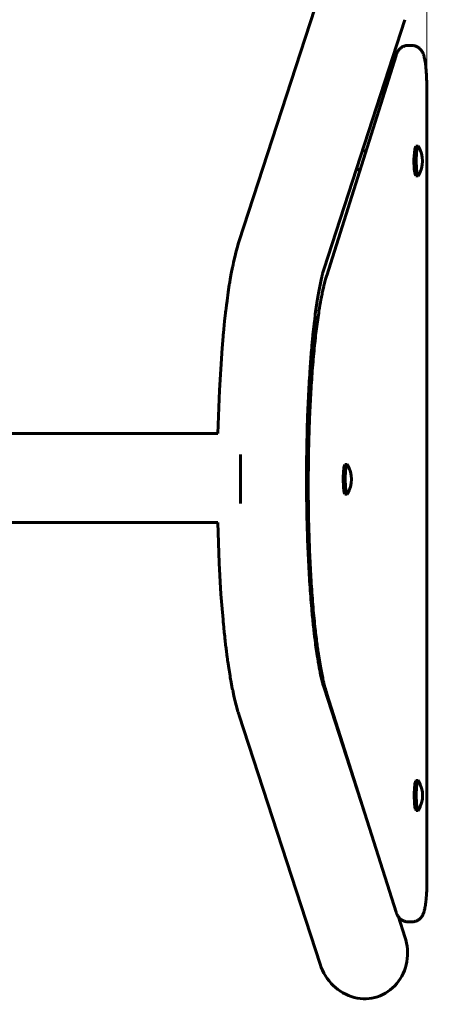
# Model space of a CAD drawing. Units: millimetres. Extents: x -1773 to 2297, y -2696 to 3176.
# Drawn here: x 82 to 275, y -248 to 216 of the extents above; entities that cross this region are included whole.
import ezdxf

# ---------------------------------------------------------------- set-up
doc = ezdxf.new("R2010")
doc.units = ezdxf.units.MM
doc.linetypes.add('K5LT32768', pattern=[0])
doc.linetypes.add('K5LT_THIN', pattern=[0])
doc.layers.add('Системный слой (1)', color=7, linetype='Continuous', true_color=0x909090)
doc.styles.add('KDIMTEXTSTYLE', font='GOST_AU.SHX', dxfattribs={"width": 0.96, "oblique": 15, "height": 5})
doc.styles.add('KTEXTSTYLE', font='GOST_AU.SHX', dxfattribs={"width": 0.96, "height": 5})
doc.dimstyles.new('KDIMSTYLE (1.00)', dxfattribs={"dimtxt": 5, "dimasz": 1, "dimexe": 2, "dimexo": 0, "dimgap": 1, "dimtad": 1, "dimtxsty": 'KDIMTEXTSTYLE', "dimsah": 1, "dimcen": 0, "dimdle": 1, "dimadec": 0, "dimazin": 0, "dimtfac": 0.667, "dimtmove": 0, "dimatfit": 3, "dimfxl": 1, "dimtvp": 1, "dimtolj": 1, "dimtzin": 0, "dimarcsym": 0})

# ---------------------------------------------------------------- blocks, each defined once
blk = doc.blocks.new('U13')
at = {"layer": 'Системный слой (1)', "color": 150, "linetype": 'K5LT32768', "lineweight": 60, "true_color": 0x0080ff}
for p, q in [((268.44, 150.26), (268.79, 154.9)), ((268.79, 154.9), (269.24, 156.29)), ((269.24, 156.29), (269.35, 156.34)), ((269.35, 156.34), (269.55, 156.18)), ((268.43, 149.7), (268.44, 150.26)), ((268.59, 145.47), (268.43, 149.7)), ((268.93, 143.13), (268.59, 145.47)), ((269.35, 142.34), (268.93, 143.13)), ((269.55, 142.5), (269.35, 142.34))]:
    blk.add_line(p, q, dxfattribs=at)
blk = doc.blocks.new('U14')
at = {"layer": 'Системный слой (1)', "color": 150, "linetype": 'K5LT32768', "lineweight": 60, "true_color": 0x0080ff}
for p, q in [((267.45, 150.26), (267.8, 154.9)), ((267.8, 154.9), (268.25, 156.29)), ((268.25, 156.29), (268.36, 156.34)), ((267.44, 149.7), (267.45, 150.26)), ((267.6, 145.47), (267.44, 149.7)), ((267.94, 143.13), (267.6, 145.47)), ((268.36, 142.34), (267.94, 143.13))]:
    blk.add_line(p, q, dxfattribs=at)
blk = doc.blocks.new('U55')
at = {"layer": 'Системный слой (1)', "color": 150, "linetype": 'K5LT32768', "lineweight": 60, "true_color": 0x0080ff}
for p, q in [((244.39, -157.89), (225.19, -98.75)), ((263.22, -215.87), (260.16, -206.46))]:
    blk.add_line(p, q, dxfattribs=at)
blk = doc.blocks.new('U56')
at = {"layer": 'Системный слой (1)', "color": 150, "linetype": 'K5LT32768', "lineweight": 60, "true_color": 0x0080ff}
for p, q in [((184.83, 110.41), (185.24, 111.72)), ((183.13, 104.04), (183.84, 106.89)), ((183.84, 106.89), (184.38, 108.89)), ((184.38, 108.89), (184.83, 110.41)), ((182.59, 101.7), (183.13, 104.04)), ((181.53, 96.4), (182.11, 99.4)), ((182.11, 99.4), (182.15, 99.56)), ((182.15, 99.56), (182.21, 99.87)), ((182.21, 99.87), (182.34, 100.49)), ((182.34, 100.49), (182.59, 101.7)), ((180.81, 92.24), (181.04, 93.65)), ((181.04, 93.65), (181.53, 96.4)), ((180.08, 87.56), (180.6, 90.98)), ((180.6, 90.98), (180.63, 91.16)), ((180.63, 91.16), (180.69, 91.52)), ((180.69, 91.52), (180.81, 92.24)), ((179.25, 81.44), (179.52, 83.52)), ((179.52, 83.52), (180.08, 87.56)), ((178.86, 78.28), (178.93, 78.85)), ((178.93, 78.85), (179.07, 79.99)), ((179.07, 79.99), (179.25, 81.44)), ((178.37, 73.88), (178.81, 77.84)), ((178.81, 77.84), (178.83, 77.99)), ((178.83, 77.99), (178.86, 78.28)), ((177.81, 68.38), (177.99, 70.24)), ((177.99, 70.24), (178.37, 73.88)), ((177.19, 61.23), (177.66, 66.74)), ((177.66, 66.74), (177.68, 66.98)), ((177.68, 66.98), (177.73, 67.45)), ((177.73, 67.45), (177.81, 68.38)), ((175.91, 41.51), (177.19, 61.23)), ((175.16, 21.09), (175.91, 41.51)), ((175.84, -40), (175.16, -20.91)), ((176.69, -54.55), (175.84, -40)), ((177.21, -61.48), (176.69, -54.55)), ((177.49, -64.85), (177.21, -61.48)), ((177.64, -66.51), (177.49, -64.85)), ((177.72, -67.34), (177.64, -66.51)), ((177.75, -67.75), (177.72, -67.34)), ((177.77, -67.95), (177.75, -67.75)), ((177.82, -68.4), (177.77, -67.95)), ((178.23, -72.53), (177.82, -68.4)), ((178.44, -74.55), (178.23, -72.53)), ((178.55, -75.54), (178.44, -74.55)), ((178.6, -76.04), (178.55, -75.54)), ((178.63, -76.28), (178.6, -76.04)), ((178.65, -76.41), (178.63, -76.28)), ((178.88, -78.41), (178.65, -76.41)), ((179, -79.4), (178.88, -78.41)), ((179.05, -79.9), (179, -79.4)), ((179.08, -80.14), (179.05, -79.9)), ((179.1, -80.26), (179.08, -80.14)), ((179.11, -80.33), (179.1, -80.26)), ((179.24, -81.38), (179.11, -80.33)), ((179.31, -81.92), (179.24, -81.38)), ((179.34, -82.19), (179.31, -81.92)), ((179.36, -82.32), (179.34, -82.19)), ((179.37, -82.39), (179.36, -82.32)), ((179.37, -82.42), (179.37, -82.39)), ((179.42, -82.79), (179.37, -82.42)), ((179.47, -83.16), (179.42, -82.79)), ((179.49, -83.34), (179.47, -83.16)), ((179.51, -83.44), (179.49, -83.34)), ((179.51, -83.48), (179.51, -83.44)), ((179.51, -83.51), (179.51, -83.48)), ((179.58, -84), (179.51, -83.51)), ((179.62, -84.27), (179.58, -84)), ((179.64, -84.41), (179.62, -84.27)), ((179.65, -84.48), (179.64, -84.41)), ((179.65, -84.52), (179.65, -84.48)), ((179.65, -84.54), (179.65, -84.52)), ((179.67, -84.68), (179.65, -84.54)), ((179.7, -84.87), (179.67, -84.68)), ((179.71, -84.97), (179.7, -84.87)), ((179.72, -85.02), (179.71, -84.97)), ((179.72, -85.05), (179.72, -85.02)), ((179.72, -85.06), (179.72, -85.05)), ((179.74, -85.16), (179.72, -85.06)), ((179.77, -85.38), (179.74, -85.16)), ((179.78, -85.49), (179.77, -85.38)), ((179.79, -85.55), (179.78, -85.49)), ((179.8, -85.57), (179.79, -85.55)), ((179.8, -85.62), (179.8, -85.57)), ((179.94, -86.63), (179.8, -85.62)), ((180.02, -87.13), (179.94, -86.63)), ((180.05, -87.38), (180.02, -87.13)), ((180.07, -87.5), (180.05, -87.38)), ((180.08, -87.56), (180.07, -87.5)), ((180.08, -87.59), (180.08, -87.56)), ((180.15, -88.03), (180.08, -87.59)), ((180.19, -88.3), (180.15, -88.03)), ((180.21, -88.43), (180.19, -88.3)), ((180.22, -88.5), (180.21, -88.43)), ((180.47, -90.17), (180.22, -88.5)), ((180.78, -92.08), (180.47, -90.17)), ((180.94, -93.02), (180.78, -92.08)), ((181.01, -93.48), (180.94, -93.02)), ((181.05, -93.71), (181.01, -93.48)), ((181.07, -93.83), (181.05, -93.71)), ((181.47, -96.08), (181.07, -93.83)), ((181.83, -97.99), (181.47, -96.08)), ((182.02, -98.93), (181.83, -97.99)), ((182.11, -99.4), (182.02, -98.93)), ((182.16, -99.63), (182.11, -99.4)), ((182.18, -99.74), (182.16, -99.63)), ((182.75, -102.4), (182.18, -99.74)), ((183.08, -103.85), (182.75, -102.4)), ((183.25, -104.56), (183.08, -103.85)), ((183.34, -104.92), (183.25, -104.56)), ((183.38, -105.09), (183.34, -104.92)), ((183.4, -105.18), (183.38, -105.09)), ((183.83, -106.86), (183.4, -105.18)), ((184.28, -108.54), (183.83, -106.86)), ((184.52, -109.36), (184.28, -108.54)), ((184.64, -109.77), (184.52, -109.36)), ((184.7, -109.97), (184.64, -109.77)), ((184.73, -110.07), (184.7, -109.97)), ((184.74, -110.12), (184.73, -110.07)), ((184.75, -110.14), (184.74, -110.12)), ((184.81, -110.35), (184.75, -110.14)), ((184.91, -110.65), (184.81, -110.35)), ((185.01, -110.99), (184.91, -110.65)), ((185.07, -111.17), (185.01, -110.99)), ((185.14, -111.4), (185.07, -111.17)), ((185.16, -111.45), (185.14, -111.4)), ((185.19, -111.55), (185.16, -111.45)), ((185.24, -111.72), (185.19, -111.55))]:
    blk.add_line(p, q, dxfattribs=at)
blk = doc.blocks.new('U59')
at = {"layer": 'Системный слой (1)', "color": 150, "linetype": 'K5LT32768', "lineweight": 60, "true_color": 0x0080ff}
for p, q in [((235.08, 0.44), (235.43, 5.08)), ((235.43, 5.08), (235.88, 6.48)), ((235.88, 6.48), (235.99, 6.52)), ((235.99, 6.52), (236.18, 6.36)), ((235.07, -0.12), (235.08, 0.44)), ((235.22, -4.35), (235.07, -0.12)), ((235.57, -6.69), (235.22, -4.35)), ((235.99, -7.48), (235.57, -6.69)), ((236.18, -7.31), (235.99, -7.48))]:
    blk.add_line(p, q, dxfattribs=at)
blk = doc.blocks.new('U60')
at = {"layer": 'Системный слой (1)', "color": 150, "linetype": 'K5LT32768', "lineweight": 60, "true_color": 0x0080ff}
for p, q in [((234.09, 0.44), (234.44, 5.08)), ((234.44, 5.08), (234.89, 6.48)), ((234.89, 6.48), (235, 6.52)), ((234.08, -0.12), (234.09, 0.44)), ((234.23, -4.35), (234.08, -0.12)), ((234.58, -6.69), (234.23, -4.35)), ((235, -7.48), (234.58, -6.69))]:
    blk.add_line(p, q, dxfattribs=at)
blk = doc.blocks.new('U61')
at = {"layer": 'Системный слой (1)', "color": 150, "linetype": 'K5LT32768', "lineweight": 60, "true_color": 0x0080ff}
for p, q in [((268.86, -143.81), (269.31, -142.41)), ((269.31, -142.41), (269.41, -142.36)), ((269.41, -142.36), (269.61, -142.52)), ((268.5, -148.45), (268.86, -143.81)), ((268.5, -149.01), (268.5, -148.45)), ((268.65, -153.24), (268.5, -149.01)), ((268.99, -155.58), (268.65, -153.24)), ((269.41, -156.36), (268.99, -155.58)), ((269.61, -156.2), (269.41, -156.36))]:
    blk.add_line(p, q, dxfattribs=at)
blk = doc.blocks.new('U62')
at = {"layer": 'Системный слой (1)', "color": 150, "linetype": 'K5LT32768', "lineweight": 60, "true_color": 0x0080ff}
for p, q in [((267.86, -143.81), (268.31, -142.41)), ((268.31, -142.41), (268.42, -142.36)), ((267.51, -148.45), (267.86, -143.81)), ((267.51, -149.01), (267.51, -148.45)), ((267.66, -153.24), (267.51, -149.01)), ((268, -155.58), (267.66, -153.24)), ((268.42, -156.36), (268, -155.58))]:
    blk.add_line(p, q, dxfattribs=at)
blk = doc.blocks.new('U98')
at = {"layer": 'Системный слой (1)', "color": 150, "linetype": 'K5LT32768', "lineweight": 60, "true_color": 0x0080ff}
for p, q in [((-174.76, -20.91), (-62.48, -20.91)), ((61.52, -20.91), (175.16, -20.91))]:
    blk.add_line(p, q, dxfattribs=at)
blk = doc.blocks.new('U99')
at = {"layer": 'Системный слой (1)', "color": 150, "linetype": 'K5LT32768', "lineweight": 60, "true_color": 0x0080ff}
for p, q in [((-174.76, 21.09), (-62.48, 21.09)), ((61.52, 21.09), (175.16, 21.09))]:
    blk.add_line(p, q, dxfattribs=at)
blk = doc.blocks.new('D1')
at = {"layer": 'Системный слой (1)'}
for points in [[(273.52, 454.98), (278.52, 455.64), (278.02, 454.98), (278.52, 454.32)], [(1769.09, 454.32), (1774.09, 454.98), (1769.09, 455.64), (1769.59, 454.98)]]:
    blk.add_hatch(color=7, dxfattribs=at).paths.add_polyline_path(points)
at = {"layer": 'Системный слой (1)', "color": 7, "linetype": 'K5LT_THIN', "lineweight": 18}
for p, q in [((273.52, -2.53), (273.52, 456.98)), ((273.52, 454.98), (278.52, 455.64)), ((278.52, 454.32), (273.52, 454.98)), ((278.52, 455.64), (278.02, 454.98)), ((278.02, 454.98), (278.52, 454.32)), ((1769.59, 454.98), (1769.09, 455.64)), ((1769.09, 455.64), (1774.09, 454.98)), ((1774.09, 454.98), (1769.09, 454.32)), ((1769.09, 454.32), (1769.59, 454.98)), ((1774.09, 0), (1774.09, 456.98))]:
    blk.add_line(p, q, dxfattribs=at)
blk.add_wipeout([(843.55, 455.98), (843.55, 670.05), (1219.82, 670.05), (1219.82, 455.98)]).dxf.layer = 'Системный слой (1)'
blk.add_line((273.52, 454.98), (1774.09, 454.98), dxfattribs=at)
at = {"layer": 'Системный слой (1)', "color": 7, "insert": (843.55, 652.02), "char_height": 150, "attachment_point": 1, "style": 'KTEXTSTYLE'}
blk.add_mtext('\\H3.5;\\W0.965;\\Q15;\\Q15;\\H150.00;1500', dxfattribs=at)
blk = doc.blocks.new('KDIMARROW_01')
blk.add_hatch(color=0).paths.add_polyline_path([(-5, -0.66), (0, 0), (-5, 0.66), (-4.5, 0)])
at = {"color": 0, "linetype": 'K5LT_THIN', "lineweight": 18}
for p, q in [((-4.5, 0), (-5, 0.66)), ((-5, 0.66), (0, 0)), ((0, 0), (-5, -0.66)), ((-5, -0.66), (-4.5, 0))]:
    blk.add_line(p, q, dxfattribs=at)
at = {"layer": 'Системный слой (1)', "color": 0, "linetype": 'K5LT_THIN', "lineweight": 18}
blk.add_line((0, 0), (-1, 0), dxfattribs=at)

msp = doc.modelspace()

# ---------------------------------------------------------------- linework, layer by layer
at = {"layer": 'Системный слой (1)', "color": 150, "linetype": 'K5LT32768', "lineweight": 60, "true_color": 0x0080ff}
for p, q in [((185.244, 111.72), (223.269, 228.842)), ((225.192, 98.751), (263.216, 215.872)), ((264.534, 203.728), (266.516, 203.728)), ((259.007, 199.072), (226.434, 95.515)), ((273.562, -188.813), (273.484, 183.753)), ((244.859, 154.094), (243.725, 154.094)), ((269.352, 156.344), (268.36, 156.344)), ((269.352, 142.344), (268.36, 142.344)), ((217.07, 16.553), (217.968, 16.553)), ((217.976, 16.881), (217.072, 16.642)), ((235.99, 6.525), (234.998, 6.525)), ((235.99, -7.475), (234.998, -7.475)), ((217.11, -18.426), (217.882, -18.426)), ((226.478, -101.448), (259.094, -204.214)), ((223.269, -228.842), (185.244, -111.72)), ((269.414, -142.365), (268.423, -142.365)), ((269.414, -156.365), (268.423, -156.365)), ((264.611, -208.838), (266.594, -208.838))]:
    msp.add_line(p, q, dxfattribs=at)
for centre, radius, start, end in [((243.725, 149.344), 4.75, 90, 96.97745), ((258.199, 149.344), 13.25, 328.92102, 31.07898), ((243.725, 149.344), 4.75, 227.0496, 248.39365), ((224.837, -0.475), 13.25, 328.92102, 31.07898), ((258.261, -149.365), 13.25, 328.92102, 31.07898), ((243.787, -149.365), 4.75, 132.54934, 133.65753), ((243.787, -149.365), 4.75, 262.31543, 262.66779)]:
    msp.add_arc(centre, radius, start, end, dxfattribs=at)
for centre, major_axis, ratio, start_param, end_param in [((185.838, 0.087), (0, -21), 0.0019698, 4.1533976, 5.3236754), ((243.243, -222.357), (-7.055, 21.73), 0.9191728, 1.5707963, 4.712389)]:
    msp.add_ellipse(centre, major_axis=major_axis, ratio=ratio, start_param=start_param, end_param=end_param, dxfattribs=at)
for points, knots in [([(259.007, 199.072), (259.064, 199.254), (259.123, 199.429), (259.254, 199.781), (259.325, 199.959), (259.482, 200.313), (259.567, 200.488), (259.756, 200.841), (259.862, 201.021), (260.04, 201.29), (260.101, 201.376), (260.217, 201.534), (260.272, 201.606), (260.358, 201.711), (260.386, 201.745), (260.443, 201.813), (260.473, 201.847), (260.563, 201.949), (260.625, 202.016), (260.819, 202.215), (260.958, 202.345), (261.27, 202.606), (261.445, 202.737), (261.807, 202.974), (261.994, 203.081), (262.377, 203.271), (262.572, 203.354), (262.971, 203.495), (263.174, 203.553), (263.584, 203.645), (263.791, 203.679), (264.175, 203.718), (264.351, 203.727), (264.53, 203.728), (264.532, 203.728), (264.534, 203.728)], [0, 0, 0, 0, 0.0957703, 0.0957703, 0.1915406, 0.1915406, 0.2825717, 0.2825717, 0.3736027, 0.3736027, 0.4163138, 0.4163138, 0.4519657, 0.4519657, 0.4689648, 0.4689648, 0.485964, 0.485964, 0.5199623, 0.5199623, 0.587959, 0.587959, 0.6631318, 0.6631318, 0.7353351, 0.7353351, 0.8053849, 0.8053849, 0.8741564, 0.8741564, 0.9422629, 0.9422629, 0.9993638, 0.9993638, 1, 1, 1, 1]), ([(273.484, 183.753), (273.484, 184.407), (273.478, 185.061), (273.456, 186.357), (273.44, 186.998), (273.398, 188.258), (273.372, 188.876), (273.309, 190.081), (273.273, 190.669), (273.193, 191.805), (273.148, 192.355), (273.082, 193.061), (273.065, 193.235), (273.021, 193.663), (272.994, 193.914), (272.957, 194.241), (272.947, 194.322), (272.928, 194.482), (272.919, 194.561), (272.851, 195.111), (272.788, 195.561), (272.655, 196.412), (272.585, 196.815), (272.45, 197.497), (272.386, 197.79), (272.251, 198.351), (272.179, 198.621), (272.045, 199.072), (271.987, 199.251), (271.864, 199.603), (271.797, 199.78), (271.646, 200.143), (271.563, 200.324), (271.379, 200.688), (271.277, 200.871), (271.037, 201.256), (270.896, 201.457), (270.599, 201.828), (270.444, 202.002), (270.12, 202.321), (269.953, 202.467), (269.606, 202.736), (269.428, 202.858), (269.059, 203.079), (268.869, 203.178), (268.481, 203.352), (268.282, 203.427), (267.879, 203.552), (267.674, 203.603), (267.261, 203.679), (267.053, 203.704), (266.735, 203.724), (266.626, 203.728), (266.516, 203.728)], [0, 0, 0, 0, 0.0686683, 0.0686683, 0.1369891, 0.1369891, 0.2047313, 0.2047313, 0.2719503, 0.2719503, 0.3385731, 0.3385731, 0.3607254, 0.3607254, 0.3936962, 0.3936962, 0.4045773, 0.4045773, 0.4154583, 0.4154583, 0.4802285, 0.4802285, 0.5437806, 0.5437806, 0.5934445, 0.5934445, 0.6431085, 0.6431085, 0.6762988, 0.6762988, 0.7094892, 0.7094892, 0.7426795, 0.7426795, 0.7750544, 0.7750544, 0.809225, 0.809225, 0.8391852, 0.8391852, 0.8663325, 0.8663325, 0.8918519, 0.8918519, 0.91647, 0.91647, 0.9405608, 0.9405608, 0.9642666, 0.9642666, 0.987759, 0.987759, 1, 1, 1, 1]), ([(225.192, -98.751), (225.093, -98.445), (224.988, -98.108), (224.807, -97.491), (224.732, -97.231), (224.585, -96.699), (224.512, -96.429), (224.306, -95.64), (224.17, -95.096), (223.82, -93.621), (223.603, -92.643), (223.23, -90.84), (223.075, -90.055), (222.586, -87.458), (222.251, -85.499), (221.532, -80.855), (221.152, -78.106), (220.718, -74.588), (220.645, -73.984), (220.441, -72.25), (220.311, -71.099), (219.93, -67.575), (219.689, -65.137), (219.137, -59.048), (218.841, -55.32), (218.303, -47.549), (218.064, -43.503), (217.646, -35.147), (217.469, -30.834), (217.242, -23.801), (217.174, -21.114), (217.067, -16.633), (217.036, -14.822), (216.959, -9.845), (216.938, -6.656), (216.904, -2.062), (216.906, -0.644), (216.908, 1.356), (216.906, 1.943), (216.948, 6.567), (216.965, 10.627), (217.046, 15.282), (217.059, 15.917), (217.071, 16.583), (217.071, 16.613), (217.172, 20.485), (217.254, 24.364), (217.537, 32.553), (217.724, 36.879), (218.164, 45.256), (218.416, 49.309), (218.709, 53.376), (218.721, 53.53), (218.947, 56.635), (219.18, 59.502), (219.493, 62.981), (219.558, 63.686), (219.69, 65.08), (219.757, 65.772), (220.162, 69.852), (220.524, 73.078), (221.284, 79.093), (221.682, 81.888), (222.474, 86.843), (222.874, 89.069), (223.506, 92.193), (223.734, 93.242), (224.081, 94.728), (224.206, 95.239), (224.354, 95.821), (224.385, 95.942), (224.444, 96.167), (224.475, 96.283), (224.55, 96.568), (224.599, 96.748), (224.736, 97.246), (224.829, 97.568), (225.013, 98.189), (225.099, 98.464), (225.192, 98.751)], [0, 0, 0, 0, 0.0146828, 0.0146828, 0.0243602, 0.0243602, 0.0334996, 0.0334996, 0.0499339, 0.0499339, 0.0754214, 0.0754214, 0.0934717, 0.0934717, 0.1329353, 0.1329353, 0.18059, 0.18059, 0.1902657, 0.1902657, 0.2081492, 0.2081492, 0.2439162, 0.2439162, 0.2944599, 0.2944599, 0.3457188, 0.3457188, 0.3976812, 0.3976812, 0.4291566, 0.4291566, 0.4501419, 0.4501419, 0.4868119, 0.4868119, 0.5030961, 0.5030961, 0.5098172, 0.5098172, 0.5564542, 0.5564542, 0.563847, 0.563847, 0.5641923, 0.5641923, 0.609316, 0.609316, 0.6617556, 0.6617556, 0.7135333, 0.7135333, 0.7155876, 0.7155876, 0.7547536, 0.7547536, 0.7647915, 0.7647915, 0.7748294, 0.7748294, 0.8247469, 0.8247469, 0.8738446, 0.8738446, 0.9204557, 0.9204557, 0.9471552, 0.9471552, 0.9618503, 0.9618503, 0.9655241, 0.9655241, 0.9691978, 0.9691978, 0.9751333, 0.9751333, 0.9870042, 0.9870042, 1, 1, 1, 1]), ([(226.434, 95.515), (226.387, 95.368), (226.341, 95.22), (226.25, 94.921), (226.204, 94.77), (226.068, 94.312), (225.978, 94.002), (225.666, 92.896), (225.448, 92.071), (225.159, 90.91), (225.084, 90.605), (224.952, 90.053), (224.895, 89.807), (224.714, 89.026), (224.592, 88.48), (224.382, 87.508), (224.293, 87.086), (224.028, 85.8), (223.855, 84.916), (223.372, 82.337), (223.07, 80.579), (222.37, 76.155), (221.981, 73.405), (221.239, 67.519), (220.886, 64.375), (220.225, 57.739), (219.918, 54.24), (219.357, 46.944), (219.103, 43.144), (218.656, 35.291), (218.462, 31.236), (218.171, 23.742), (218.08, 20.299), (217.973, 16.773), (217.971, 16.663), (217.952, 15.842), (217.934, 15.132), (217.833, 10.482), (217.803, 6.492), (217.744, 2.137), (217.745, 1.745), (217.734, -0.255), (217.727, -1.866), (217.74, -6.276), (217.75, -9.082), (217.806, -14.066), (217.84, -16.252), (217.924, -20.603), (217.976, -22.773), (218.156, -29.2), (218.31, -33.417), (218.684, -41.634), (218.903, -45.636), (219.402, -53.376), (219.681, -57.117), (220.293, -64.26), (220.624, -67.666), (220.984, -70.935), (220.986, -70.955), (221.269, -73.526), (221.566, -75.979), (221.957, -78.914), (222.036, -79.495), (222.196, -80.645), (222.277, -81.212), (222.755, -84.483), (223.173, -87.029), (223.81, -90.48), (224.014, -91.528), (224.411, -93.449), (224.602, -94.326), (224.846, -95.388), (224.894, -95.597), (224.993, -96.015), (225.042, -96.22), (225.144, -96.641), (225.196, -96.852), (225.354, -97.487), (225.46, -97.898), (225.863, -99.418), (226.169, -100.474), (226.478, -101.448)], [0, 0, 0, 0, 0.0042675, 0.0042675, 0.0085351, 0.0085351, 0.0170701, 0.0170701, 0.0384078, 0.0384078, 0.0458723, 0.0458723, 0.0517275, 0.0517275, 0.0643143, 0.0643143, 0.073681, 0.073681, 0.0924144, 0.0924144, 0.1267588, 0.1267588, 0.1748791, 0.1748791, 0.2242416, 0.2242416, 0.2746365, 0.2746365, 0.325727, 0.325727, 0.3774866, 0.3774866, 0.4196705, 0.4196705, 0.421009, 0.421009, 0.4296961, 0.4296961, 0.4776793, 0.4776793, 0.4823773, 0.4823773, 0.5017413, 0.5017413, 0.5354593, 0.5354593, 0.5619004, 0.5619004, 0.5883833, 0.5883833, 0.6409117, 0.6409117, 0.6929065, 0.6929065, 0.7444671, 0.7444671, 0.7951775, 0.7951775, 0.7954967, 0.7954967, 0.8353434, 0.8353434, 0.8453368, 0.8453368, 0.8553303, 0.8553303, 0.9035672, 0.9035672, 0.9256523, 0.9256523, 0.9455498, 0.9455498, 0.9505242, 0.9505242, 0.9554986, 0.9554986, 0.9607413, 0.9607413, 0.9712265, 0.9712265, 1, 1, 1, 1]), ([(273.562, -188.813), (273.562, -189.468), (273.557, -190.122), (273.535, -191.418), (273.52, -192.061), (273.478, -193.322), (273.452, -193.941), (273.39, -195.147), (273.354, -195.735), (273.274, -196.874), (273.229, -197.424), (273.163, -198.131), (273.146, -198.306), (273.103, -198.735), (273.076, -198.987), (273.039, -199.315), (273.03, -199.396), (273.011, -199.556), (273.001, -199.636), (272.933, -200.186), (272.871, -200.638), (272.738, -201.491), (272.668, -201.895), (272.533, -202.58), (272.47, -202.873), (272.336, -203.435), (272.265, -203.705), (272.131, -204.157), (272.073, -204.336), (271.951, -204.688), (271.885, -204.865), (271.735, -205.227), (271.654, -205.408), (271.471, -205.771), (271.37, -205.955), (271.132, -206.34), (270.993, -206.542), (270.696, -206.916), (270.542, -207.091), (270.219, -207.412), (270.053, -207.559), (269.707, -207.83), (269.529, -207.953), (269.161, -208.176), (268.972, -208.277), (268.585, -208.452), (268.386, -208.529), (267.983, -208.656), (267.779, -208.707), (267.366, -208.786), (267.158, -208.812), (266.831, -208.834), (266.712, -208.838), (266.594, -208.838)], [0, 0, 0, 0, 0.0685562, 0.0685562, 0.1367734, 0.1367734, 0.2044121, 0.2044121, 0.2715245, 0.2715245, 0.3380508, 0.3380508, 0.3601349, 0.3601349, 0.3930965, 0.3930965, 0.4039586, 0.4039586, 0.4148207, 0.4148207, 0.4794812, 0.4794812, 0.5429804, 0.5429804, 0.592558, 0.592558, 0.6421357, 0.6421357, 0.6752683, 0.6752683, 0.708401, 0.708401, 0.7415337, 0.7415337, 0.7738523, 0.7738523, 0.8082066, 0.8082066, 0.8382504, 0.8382504, 0.8654222, 0.8654222, 0.8909493, 0.8909493, 0.915564, 0.915564, 0.9396414, 0.9396414, 0.9633122, 0.9633122, 0.9867688, 0.9867688, 1, 1, 1, 1]), ([(259.094, -204.214), (259.152, -204.395), (259.212, -204.57), (259.343, -204.922), (259.415, -205.1), (259.574, -205.454), (259.66, -205.628), (259.851, -205.982), (259.959, -206.162), (260.107, -206.383), (260.131, -206.421), (260.276, -206.612), (260.385, -206.764), (260.55, -206.958), (260.587, -207), (260.702, -207.127), (260.782, -207.21), (261.021, -207.443), (261.187, -207.589), (261.536, -207.857), (261.714, -207.978), (262.083, -208.198), (262.273, -208.296), (262.661, -208.469), (262.861, -208.543), (263.264, -208.667), (263.469, -208.717), (263.882, -208.792), (264.091, -208.817), (264.404, -208.835), (264.507, -208.838), (264.611, -208.838)], [0, 0, 0, 0, 0.0962259, 0.0962259, 0.1924519, 0.1924519, 0.2837595, 0.2837595, 0.3750671, 0.3750671, 0.3943279, 0.3943279, 0.4702937, 0.4702937, 0.4916502, 0.4916502, 0.5343631, 0.5343631, 0.6132012, 0.6132012, 0.6873371, 0.6873371, 0.7588723, 0.7588723, 0.8288913, 0.8288913, 0.8978292, 0.8978292, 0.9661483, 0.9661483, 1, 1, 1, 1])]:
    msp.add_open_spline(points, degree=3, knots=knots, dxfattribs=at)

# ---------------------------------------------------------------- block references
at = {"layer": 'Системный слой (1)'}
for name in ['U14', 'U13', 'U56', 'U99', 'U60', 'U59', 'U98', 'U55', 'U62', 'U61']:
    msp.add_blockref(name, (0, 0), dxfattribs=at)

# ---------------------------------------------------------------- next in the draw order: dimensions: what is measured, and where the dimension line sits
at = {"layer": 'Системный слой (1)', "color": 7}
dim = msp.add_linear_dim(base=(273.523, 454.979), p1=(1774.085, 0), p2=(273.523, -2.53), text='\\H150.0;\\W0.965;\\Q15;\\H150.0;\\W0.965;\\Q15;\\Q15;1500', dimstyle='KDIMSTYLE (1.00)', override={"dimexo": 0, "dimblk1": 'KDIMARROW_01', "dimblk2": 'KDIMARROW_01', "dimse1": 0, "dimse2": 0, "dimclrt": 7, "dimtolj": 1}, dxfattribs=at)
dim.commit()
dim.dimension.update_dxf_attribs({"geometry": 'D1', "text_midpoint": (1039.523, 454.979), "dimtype": 160})

doc.saveas('drawing.dxf')
